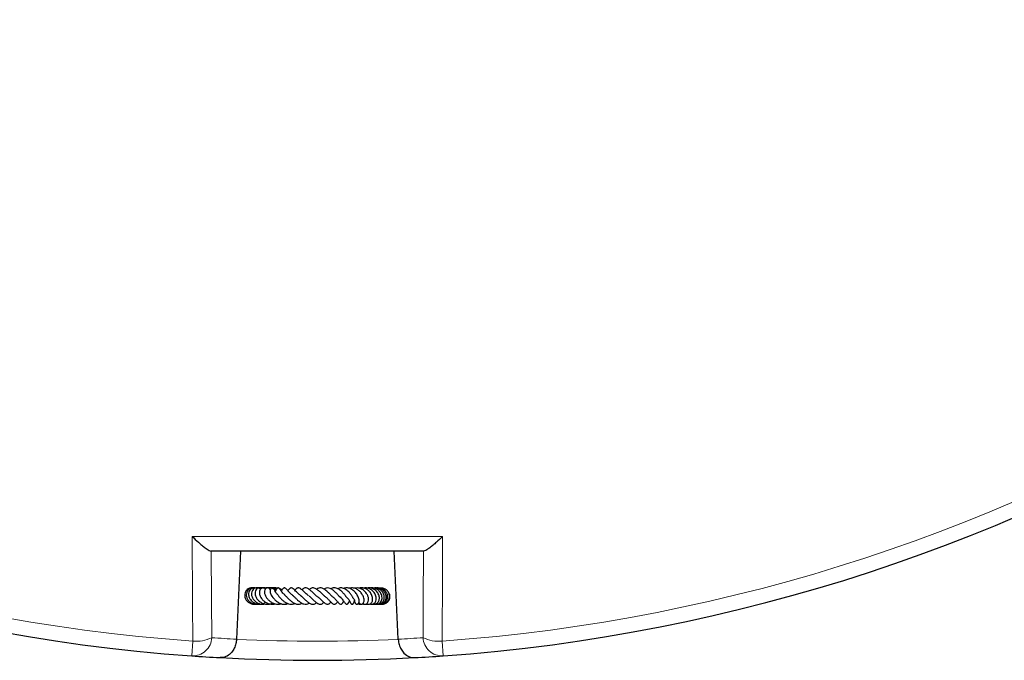
# Model space of a CAD drawing. Units: millimetres. Extents: x 0 to 420, y 0 to 297.
# Drawn here: x 111 to 156, y 115 to 144 of the extents above; entities that cross this region are included whole.
import ezdxf

# ---------------------------------------------------------------- set-up
doc = ezdxf.new("R2010")
doc.units = ezdxf.units.MM

msp = doc.modelspace()

# ---------------------------------------------------------------- linework, layer by layer
at = {"color": 7, "linetype": 'Continuous', "lineweight": 25}
for p, q in [((121.3067, 119.791), (121.1203, 115.7562)), ((128.5391, 115.7562), (128.3527, 119.791)), ((126.8541, 118.1112), (126.7814, 118.0892)), ((126.5214, 117.5042), (126.5362, 117.4895)), ((126.7277, 117.4311), (126.7519, 117.4124)), ((126.8906, 117.38), (126.9488, 117.3721)), ((121.1203, 115.7562), (121.1201, 115.7516)), ((128.5393, 115.7516), (128.5391, 115.7562))]:
    msp.add_line(p, q, dxfattribs=at)
at = {"color": 8, "linetype": 'Continuous', "lineweight": 18}
for p, q in [((119.1158, 115.6707), (119.0678, 114.9955)), ((130.5915, 114.9955), (130.5435, 115.6707))]:
    msp.add_line(p, q, dxfattribs=at)
at = {"color": 8, "linetype": 'Continuous', "lineweight": 18, "flags": 128}
for points in [[(119.1158, 115.6707), (119.1062, 117.3754), (119.0888, 120.4684)], [(130.5705, 120.4684), (130.5609, 118.7636), (130.5435, 115.6707)], [(119.9616, 119.791), (119.9739, 117.5251), (119.9831, 115.8289)], [(129.6763, 115.8289), (129.6855, 117.5251), (129.6978, 119.791)]]:
    msp.add_lwpolyline(points, dxfattribs=at)
at = {"color": 7, "linetype": 'Continuous', "lineweight": 25}
for start, end in [(154.066543, 265.933457), (274.066543, 25.933457), (265.933457, 266.854425), (266.854425, 273.145575), (273.145575, 274.066543)]:
    msp.add_arc((124.8297, 196.041), 81.25, start, end, dxfattribs=at)
at = {"color": 8, "linetype": 'Continuous', "lineweight": 18}
for centre, radius, start, end in [((124.8297, 196.041), 80.5732, 154.066543, 265.933457), ((124.8297, 196.041), 80.5732, 274.066543, 25.933457), ((119.1183, 115.8594), 0.8653, 266.65675, 357.98179), ((119.2617, 117.3268), 1.6626, 264.96646, 295.71496), ((125.6829, 196.0016), 80.375, 265.933457, 266.745771), ((124.8297, 196.041), 80.375, 267.354631, 272.645369), ((123.9765, 196.0016), 80.375, 273.254229, 274.066543), ((130.3977, 117.3268), 1.6626, 244.28504, 275.03354), ((130.5411, 115.8594), 0.8653, 182.01821, 273.34325)]:
    msp.add_arc(centre, radius, start, end, dxfattribs=at)
at = {"color": 7, "linetype": 'Continuous', "lineweight": 25}
for points, knots in [([(119.0888, 120.4684), (119.0893, 120.4679), (119.1831, 120.3771), (119.3328, 120.238), (119.5286, 120.0691), (119.699, 119.933), (119.863, 119.8175), (119.9281, 119.7992), (119.9575, 119.791)], [0, 0, 0, 0, 0.0014271, 0.2697737, 0.4273579, 0.5847391, 0.8123914, 1, 1, 1, 1]), ([(130.5705, 120.4684), (130.57, 120.4679), (130.4762, 120.3771), (130.3273, 120.2387), (130.1315, 120.0697), (129.961, 119.9334), (129.7964, 119.8175), (129.7313, 119.7992), (129.7019, 119.791)], [0, 0, 0, 0, 0.0014271, 0.269774, 0.4252776, 0.5847387, 0.8123912, 1, 1, 1, 1]), ([(129.7019, 119.791), (129.7018, 119.791), (128.0781, 119.791), (124.8299, 119.791), (121.5817, 119.791), (119.9575, 119.791), (119.9575, 119.791)], [0, 0, 0, 0, 0.0000184, 0.4999395, 0.9999816, 1, 1, 1, 1]), ([(121.8464, 118.1095), (121.8431, 118.1103), (121.7994, 118.1204), (121.712, 118.0977), (121.6048, 118.0391), (121.5272, 117.9404), (121.4894, 117.8201), (121.4963, 117.6927), (121.5447, 117.573), (121.6297, 117.4715), (121.7447, 117.3984), (121.8718, 117.3589), (121.9578, 117.3652), (121.9962, 117.368)], [0, 0, 0, 0, 0.0083225, 0.1107969, 0.2135483, 0.3162587, 0.418662, 0.5198755, 0.6195873, 0.7180956, 0.8177397, 0.9186953, 1, 1, 1, 1]), ([(121.9632, 118.0957), (121.9268, 118.1039), (121.8507, 118.121), (121.7353, 118.0885), (121.6384, 118.0138), (121.5781, 117.9052), (121.5609, 117.7804), (121.5879, 117.6541), (121.6541, 117.5398), (121.7533, 117.4467), (121.8795, 117.3845), (121.9997, 117.3553), (122.0735, 117.3668), (122.0972, 117.3704)], [0, 0, 0, 0, 0.0908182, 0.1892853, 0.2885658, 0.3869087, 0.4837608, 0.5789449, 0.6726732, 0.7649137, 0.8569684, 0.9539671, 1, 1, 1, 1]), ([(122.0763, 118.0746), (122.0389, 118.0907), (121.9616, 118.124), (121.8433, 118.1005), (121.7574, 118.0417), (121.6988, 117.9607), (121.6652, 117.8518), (121.6759, 117.7122), (121.7396, 117.5825), (121.8305, 117.4841), (121.9475, 117.4068), (122.101, 117.356), (122.2173, 117.3658), (122.272, 117.3704)], [0, 0, 0, 0, 0.0949795, 0.1961687, 0.2774579, 0.3431426, 0.427921, 0.5380007, 0.6404173, 0.7141499, 0.7945013, 0.9031936, 1, 1, 1, 1]), ([(122.1096, 118.0972), (122.0928, 118.1032), (122.0451, 118.1202), (121.9595, 118.101), (121.8719, 118.0422), (121.8124, 117.939), (121.7985, 117.8032), (121.8405, 117.6573), (121.9302, 117.5316), (122.0432, 117.4429), (122.1665, 117.3862), (122.298, 117.3548), (122.3908, 117.3687), (122.433, 117.375)], [0, 0, 0, 0, 0.0479023, 0.1360463, 0.2275009, 0.3278288, 0.4356215, 0.5488147, 0.6621887, 0.7528388, 0.8281379, 0.9218272, 1, 1, 1, 1]), ([(121.9033, 118.1012), (121.8983, 118.1031), (121.8845, 118.1085), (121.8698, 118.1073), (121.8603, 118.1065)], [0, 0, 0, 0, 0.3571354, 1, 1, 1, 1]), ([(122.2712, 118.0826), (122.2517, 118.0935), (122.202, 118.1212), (122.1128, 118.1068), (122.0355, 118.055), (121.9834, 117.9702), (121.9642, 117.8569), (121.9921, 117.7176), (122.0727, 117.5801), (122.1888, 117.471), (122.3213, 117.3993), (122.4538, 117.3638), (122.5762, 117.3599), (122.6816, 117.374), (122.7398, 117.4025), (122.7649, 117.4148)], [0, 0, 0, 0, 0.0544272, 0.1388337, 0.2132855, 0.2850286, 0.3725131, 0.4745885, 0.5741122, 0.6674097, 0.7522645, 0.8272524, 0.8936224, 0.9540147, 1, 1, 1, 1]), ([(122.2769, 118.0861), (122.2706, 118.089), (122.2131, 118.1147), (122.1386, 118.1224), (122.0791, 118.1085), (122.0739, 118.1073)], [0, 0, 0, 0, 0.1020453, 0.9224706, 1, 1, 1, 1]), ([(122.2339, 118.06), (122.1912, 118.0804), (122.1423, 118.1039), (122.0893, 118.1048), (122.0826, 118.1049)], [0, 0, 0, 0, 0.8724539, 1, 1, 1, 1]), ([(122.4658, 118.0613), (122.4635, 118.0628), (122.4177, 118.0932), (122.3064, 118.111), (122.1883, 118.1179), (122.1307, 118.0972), (122.1214, 118.0939)], [0, 0, 0, 0, 0.02377178, 0.47610073, 0.91568694, 1, 1, 1, 1]), ([(122.4505, 118.0695), (122.4346, 118.0817), (122.3935, 118.1133), (122.3049, 118.1164), (122.2319, 118.0719), (122.1889, 118.0016), (122.1651, 117.9092), (122.18, 117.7767), (122.2551, 117.6304), (122.3595, 117.5173), (122.4765, 117.4356), (122.6162, 117.3767), (122.7649, 117.3497), (122.8618, 117.3751), (122.8968, 117.3842)], [0, 0, 0, 0, 0.0520517, 0.1352016, 0.2357351, 0.2927622, 0.35228, 0.4669688, 0.5766544, 0.674865, 0.7484314, 0.8267462, 0.9374118, 1, 1, 1, 1]), ([(122.48, 118.095), (122.4367, 118.1042), (122.3586, 118.1208), (122.2814, 118.1019), (122.247, 118.0935)], [0, 0, 0, 0, 0.55468841, 1, 1, 1, 1]), ([(122.6659, 118.0217), (122.6545, 118.0427), (122.6336, 118.0809), (122.5836, 118.1069), (122.5382, 118.1143), (122.499, 118.1061), (122.4647, 118.0862), (122.4368, 118.0575), (122.405, 118.0011), (122.3932, 117.8982), (122.4362, 117.7558), (122.5179, 117.6266), (122.6256, 117.5156), (122.7499, 117.4313), (122.8822, 117.377), (123.0175, 117.3585), (123.1205, 117.3603), (123.1713, 117.3853), (123.1792, 117.3891)], [0, 0, 0, 0, 0.057558, 0.1050266, 0.1489163, 0.1856573, 0.2148917, 0.2452052, 0.2843597, 0.3875285, 0.4905073, 0.583413, 0.6714913, 0.7552553, 0.831124, 0.9047203, 0.9853166, 1, 1, 1, 1]), ([(122.525, 118.1092), (122.5226, 118.1098), (122.4888, 118.1173), (122.4538, 118.1097), (122.4214, 118.1025)], [0, 0, 0, 0, 0.0734038, 1, 1, 1, 1]), ([(122.9132, 117.9773), (122.8895, 118.0005), (122.8279, 118.0608), (122.6896, 118.1071), (122.5633, 118.1216), (122.4985, 118.1008), (122.4857, 118.0966)], [0, 0, 0, 0, 0.2183584, 0.5676058, 0.9141426, 1, 1, 1, 1]), ([(122.9342, 118.0294), (122.9109, 118.0454), (122.8503, 118.0871), (122.7357, 118.116), (122.65, 118.1082), (122.6107, 118.1046)], [0, 0, 0, 0, 0.2518376, 0.6575189, 1, 1, 1, 1]), ([(122.8952, 117.9307), (122.8913, 117.9559), (122.8834, 118.0059), (122.8565, 118.0598), (122.8265, 118.0929), (122.7985, 118.108), (122.7751, 118.1128), (122.7477, 118.1104), (122.7174, 118.098), (122.6886, 118.0705), (122.669, 118.0354), (122.6547, 117.9901), (122.6554, 117.9311), (122.6754, 117.8604), (122.7164, 117.7702), (122.7722, 117.6826), (122.856, 117.5841), (122.9624, 117.4871), (123.1018, 117.4035), (123.2577, 117.3586), (123.3839, 117.3588), (123.451, 117.3865), (123.471, 117.3948)], [0, 0, 0, 0, 0.0530148, 0.1054881, 0.1488974, 0.1822972, 0.2050153, 0.2220751, 0.2441867, 0.274124, 0.2932765, 0.3158418, 0.3723394, 0.4384536, 0.4928141, 0.5676851, 0.6333448, 0.70636, 0.7922623, 0.8805931, 0.9643233, 1, 1, 1, 1]), ([(122.9517, 118.0614), (122.9229, 118.075), (122.8517, 118.1087), (122.7541, 118.1206), (122.6951, 118.1052), (122.6823, 118.1018)], [0, 0, 0, 0, 0.3481271, 0.8585299, 1, 1, 1, 1]), ([(122.9671, 118.0809), (122.9363, 118.0921), (122.8633, 118.1185), (122.7847, 118.11), (122.7393, 118.1051)], [0, 0, 0, 0, 0.4223923, 1, 1, 1, 1]), ([(122.9839, 118.0954), (122.9827, 118.0959), (122.9415, 118.1145), (122.8777, 118.1195), (122.8209, 118.1064), (122.8076, 118.1033)], [0, 0, 0, 0, 0.02159666, 0.77103458, 1, 1, 1, 1]), ([(122.9938, 117.8162), (122.9884, 117.8209), (122.962, 117.8441), (122.929, 117.8866), (122.9034, 117.9251), (122.8948, 117.9394), (122.8926, 117.9391), (122.8917, 117.939)], [0, 0, 0, 0, 0.0790346, 0.3866916, 0.7061314, 0.8736521, 1, 1, 1, 1]), ([(123.3291, 117.7946), (123.3096, 117.8108), (123.2639, 117.8488), (123.2128, 117.9077), (123.1585, 117.9791), (123.1348, 118.0177), (123.1162, 118.0479), (123.1063, 118.0628), (123.0975, 118.0747), (123.0861, 118.0872), (123.0729, 118.0982), (123.0582, 118.1065), (123.0429, 118.1113), (123.0275, 118.1125), (123.0088, 118.1098), (122.9879, 118.1002), (122.9684, 118.0834), (122.9544, 118.0662), (122.9437, 118.0493), (122.9281, 118.0198), (122.9204, 117.9945), (122.9048, 117.9549), (122.8969, 117.9351)], [0, 0, 0, 0, 0.0798133, 0.1863534, 0.2786496, 0.4635081, 0.5110646, 0.5321346, 0.5516932, 0.5703739, 0.5881843, 0.6049161, 0.6211326, 0.6372701, 0.6535243, 0.6833387, 0.7089366, 0.730944, 0.7513922, 0.7762898, 0.8874262, 1, 1, 1, 1]), ([(123.1596, 118.0469), (123.1567, 118.0494), (123.139, 118.0651), (123.1153, 118.0713), (123.0954, 118.0765)], [0, 0, 0, 0, 0.1638216, 1, 1, 1, 1]), ([(123.1957, 117.9974), (123.195, 117.9983), (123.1745, 118.0255), (123.1419, 118.0412), (123.1105, 118.0564)], [0, 0, 0, 0, 0.0325625, 1, 1, 1, 1]), ([(123.7348, 117.7423), (123.7136, 117.7564), (123.6701, 117.7851), (123.5876, 117.8563), (123.4972, 117.9532), (123.4272, 118.0373), (123.3815, 118.087), (123.3365, 118.1121), (123.3094, 118.1125), (123.2823, 118.1047), (123.2245, 118.0593), (123.2028, 118.0104), (123.1767, 117.9685), (123.1724, 117.9617)], [0, 0, 0, 0, 0.0786831, 0.16122565, 0.33791251, 0.52125876, 0.61378984, 0.6885724, 0.72011517, 0.74618016, 0.79592523, 0.96669121, 1, 1, 1, 1]), ([(124.1022, 117.7307), (124.0838, 117.742), (124.0224, 117.7794), (123.9422, 117.8511), (123.8558, 117.9371), (123.7917, 118.0041), (123.734, 118.0602), (123.6879, 118.0943), (123.6537, 118.1105), (123.6135, 118.1137), (123.5654, 118.0951), (123.5161, 118.0446), (123.4872, 118.0028), (123.4733, 117.9829)], [0, 0, 0, 0, 0.0672487, 0.2238409, 0.3101608, 0.4467634, 0.5620386, 0.6280249, 0.693998, 0.740103, 0.7959397, 0.9025773, 1, 1, 1, 1]), ([(124.4276, 117.7484), (124.4267, 117.7489), (124.4017, 117.7637), (124.3529, 117.8056), (124.26, 117.8886), (124.1568, 117.9919), (124.066, 118.0712), (123.9988, 118.105), (123.9547, 118.1137), (123.9147, 118.1088), (123.8575, 118.0773), (123.8194, 118.0393), (123.7926, 118.0067), (123.7906, 118.0043)], [0, 0, 0, 0, 0.0033261, 0.1005107, 0.1960515, 0.3865815, 0.5550664, 0.6373938, 0.7183593, 0.792618, 0.8566702, 0.9895146, 1, 1, 1, 1]), ([(124.7608, 117.7667), (124.7475, 117.7772), (124.7148, 117.8033), (124.6396, 117.8731), (124.5396, 117.9705), (124.4196, 118.0721), (124.3253, 118.1151), (124.2487, 118.1106), (124.1859, 118.0844), (124.1444, 118.0418), (124.1217, 118.0184)], [0, 0, 0, 0, 0.0592763, 0.1463884, 0.3256717, 0.511782, 0.6927348, 0.7851744, 0.8820685, 1, 1, 1, 1]), ([(125.1644, 117.7275), (125.1537, 117.7352), (125.1252, 117.7558), (125.0729, 117.8035), (125.0114, 117.8626), (124.9501, 117.9225), (124.8741, 117.9918), (124.7828, 118.0642), (124.6887, 118.1075), (124.6169, 118.1136), (124.5575, 118.1026), (124.5025, 118.0751), (124.4694, 118.0467), (124.456, 118.0352)], [0, 0, 0, 0, 0.0519736, 0.13841417, 0.22476273, 0.30989634, 0.38811294, 0.53139453, 0.67782602, 0.76530279, 0.85509135, 0.94118718, 1, 1, 1, 1]), ([(125.5177, 117.7158), (125.5107, 117.721), (125.4872, 117.7386), (125.4306, 117.7946), (125.35, 117.8779), (125.2647, 117.9594), (125.1848, 118.0261), (125.0957, 118.0829), (124.9999, 118.1166), (124.8931, 118.1113), (124.8275, 118.0692), (124.7955, 118.0486)], [0, 0, 0, 0, 0.042199, 0.1428401, 0.2652619, 0.385548, 0.4918614, 0.5806536, 0.7289947, 0.8678054, 1, 1, 1, 1]), ([(125.9143, 117.6767), (125.9143, 117.6766), (125.9128, 117.6747), (125.8955, 117.6687), (125.871, 117.684), (125.8205, 117.7339), (125.779, 117.7798), (125.7304, 117.8337), (125.6768, 117.8912), (125.6181, 117.9496), (125.5318, 118.0239), (125.42, 118.0927), (125.294, 118.1196), (125.1998, 118.1017), (125.1454, 118.0694), (125.1287, 118.0595)], [0, 0, 0, 0, 0.001745, 0.07922, 0.2262559, 0.284617, 0.3420914, 0.4016111, 0.4617146, 0.522067, 0.5863642, 0.7197415, 0.8360954, 0.9497545, 1, 1, 1, 1]), ([(126.1802, 117.6717), (126.1805, 117.6716), (126.1832, 117.6709), (126.1738, 117.6773), (126.1561, 117.6991), (126.1332, 117.7283), (126.0847, 117.7922), (126.0037, 117.892), (125.9034, 117.988), (125.8112, 118.0522), (125.7301, 118.0922), (125.6421, 118.1145), (125.5558, 118.1108), (125.4906, 118.0928), (125.4569, 118.0721), (125.4475, 118.0664)], [0, 0, 0, 0, 0.011315, 0.1013085, 0.1420643, 0.1808275, 0.2548869, 0.3893771, 0.5294506, 0.6088976, 0.6953922, 0.7887435, 0.8846801, 0.9680085, 1, 1, 1, 1]), ([(126.4659, 117.6495), (126.4658, 117.6497), (126.4655, 117.6506), (126.45, 117.6775), (126.4221, 117.7256), (126.3747, 117.8007), (126.3105, 117.8843), (126.2301, 117.9657), (126.155, 118.027), (126.0719, 118.0748), (125.9637, 118.1117), (125.858, 118.1218), (125.7862, 118.0853), (125.7625, 118.0732)], [0, 0, 0, 0, 0.0274189, 0.1078366, 0.17998, 0.250046, 0.393301, 0.4750202, 0.5658177, 0.6617963, 0.751905, 0.918192, 1, 1, 1, 1]), ([(126.5304, 117.5318), (126.5322, 117.5139), (126.5364, 117.473), (126.5546, 117.429), (126.5768, 117.3945), (126.6077, 117.3684), (126.6407, 117.3596), (126.6722, 117.3667), (126.7055, 117.3879), (126.7364, 117.4349), (126.7518, 117.5191), (126.7359, 117.6086), (126.6977, 117.713), (126.6296, 117.8309), (126.5461, 117.9301), (126.458, 118.012), (126.3596, 118.0718), (126.2551, 118.1066), (126.1696, 118.1145), (126.0961, 118.1068), (126.054, 118.0892), (126.0393, 118.0831)], [0, 0, 0, 0, 0.0402734, 0.0920221, 0.1310075, 0.1630544, 0.2030987, 0.2261644, 0.2508226, 0.3033447, 0.3557603, 0.4231121, 0.4950397, 0.6096821, 0.6661781, 0.7163135, 0.8110905, 0.861719, 0.9154773, 0.9706339, 1, 1, 1, 1]), ([(126.7335, 117.4432), (126.7397, 117.4316), (126.7553, 117.4026), (126.7957, 117.3694), (126.8474, 117.3566), (126.8966, 117.3752), (126.9335, 117.4091), (126.9631, 117.4705), (126.973, 117.551), (126.9604, 117.644), (126.9192, 117.7581), (126.8514, 117.8729), (126.7475, 117.9842), (126.6393, 118.0589), (126.5294, 118.1011), (126.4361, 118.1139), (126.3565, 118.1102), (126.3118, 118.0952), (126.2965, 118.09)], [0, 0, 0, 0, 0.0350194, 0.0870991, 0.1626013, 0.202102, 0.2498704, 0.3060531, 0.3716491, 0.4469478, 0.5176196, 0.6136562, 0.6919418, 0.7888128, 0.8458925, 0.9090398, 0.9687817, 1, 1, 1, 1]), ([(126.923, 117.4038), (126.9238, 117.4028), (126.9376, 117.3858), (126.9733, 117.3691), (127.0274, 117.3584), (127.0835, 117.3743), (127.1326, 117.417), (127.1724, 117.4937), (127.182, 117.5998), (127.1528, 117.7308), (127.096, 117.8442), (127.0192, 117.9397), (126.9419, 118.0094), (126.8606, 118.06), (126.7648, 118.0977), (126.657, 118.1212), (126.5778, 118.1015), (126.5424, 118.0927)], [0, 0, 0, 0, 0.003702, 0.0608676, 0.117989, 0.1794369, 0.2435826, 0.3031433, 0.4062281, 0.4954522, 0.5944417, 0.6597097, 0.7299599, 0.7903327, 0.839991, 0.9283099, 1, 1, 1, 1]), ([(127.0948, 117.39), (127.1004, 117.3853), (127.1209, 117.368), (127.1655, 117.3614), (127.2207, 117.3643), (127.2746, 117.3904), (127.32, 117.4383), (127.3515, 117.5056), (127.3651, 117.5865), (127.3594, 117.6752), (127.3326, 117.7668), (127.2876, 117.8542), (127.2177, 117.948), (127.134, 118.0197), (127.0408, 118.07), (126.9536, 118.1023), (126.8515, 118.1142), (126.7741, 118.113), (126.7387, 118.0981), (126.7359, 118.0969)], [0, 0, 0, 0, 0.0202302, 0.073131, 0.1298129, 0.1898224, 0.2526248, 0.3176533, 0.3837717, 0.4502548, 0.5172896, 0.5851791, 0.6490083, 0.746597, 0.7930223, 0.8523564, 0.924662, 0.9942041, 1, 1, 1, 1]), ([(126.8788, 118.102), (126.8661, 118.1), (126.8418, 118.0962), (126.8203, 118.0838), (126.8101, 118.078)], [0, 0, 0, 0, 0.5234222, 1, 1, 1, 1]), ([(127.2429, 117.3793), (127.2517, 117.375), (127.2812, 117.3608), (127.3345, 117.36), (127.4073, 117.3798), (127.4819, 117.4426), (127.5237, 117.5396), (127.5308, 117.6409), (127.5165, 117.7308), (127.483, 117.82), (127.4201, 117.924), (127.3116, 118.0274), (127.1587, 118.1002), (127.0225, 118.1203), (126.9474, 118.1017), (126.9225, 118.0956)], [0, 0, 0, 0, 0.0271484, 0.0908871, 0.1489531, 0.2466977, 0.3536188, 0.4182216, 0.4885144, 0.5562033, 0.6201081, 0.7368547, 0.847115, 0.9493679, 1, 1, 1, 1]), ([(127.3701, 117.3729), (127.3861, 117.3686), (127.4229, 117.3587), (127.4816, 117.3656), (127.5418, 117.3887), (127.594, 117.429), (127.6353, 117.4839), (127.6717, 117.575), (127.6758, 117.6861), (127.6437, 117.8015), (127.5854, 117.91), (127.4842, 118.0165), (127.3286, 118.0973), (127.1865, 118.1212), (127.1, 118.1032), (127.0753, 118.0981)], [0, 0, 0, 0, 0.0454485, 0.1052167, 0.1637887, 0.2228967, 0.2825906, 0.3426662, 0.4671093, 0.5343343, 0.6044995, 0.7254158, 0.8250437, 0.950158, 1, 1, 1, 1]), ([(127.4848, 117.3696), (127.4922, 117.3675), (127.5259, 117.3576), (127.5856, 117.3656), (127.6682, 117.3961), (127.744, 117.4672), (127.7869, 117.5659), (127.7986, 117.667), (127.7855, 117.7618), (127.7491, 117.8519), (127.6898, 117.9428), (127.5904, 118.0374), (127.4565, 118.0981), (127.332, 118.1133), (127.2612, 118.1138), (127.228, 118.1024), (127.2229, 118.1006)], [0, 0, 0, 0, 0.0203282, 0.093358, 0.1578025, 0.258626, 0.3588943, 0.4255491, 0.5029713, 0.576583, 0.6375391, 0.7339454, 0.8599353, 0.9288852, 0.9891044, 1, 1, 1, 1]), ([(127.568, 117.3678), (127.5878, 117.365), (127.6325, 117.3587), (127.7016, 117.3735), (127.769, 117.4077), (127.826, 117.46), (127.8684, 117.5255), (127.8938, 117.6002), (127.9028, 117.7052), (127.8734, 117.8386), (127.7782, 117.9783), (127.6358, 118.0759), (127.474, 118.1244), (127.3694, 118.101), (127.3238, 118.0908)], [0, 0, 0, 0, 0.0515081, 0.1159542, 0.1808563, 0.2459397, 0.3101048, 0.3731905, 0.4351241, 0.5552346, 0.6721063, 0.786647, 0.9071775, 1, 1, 1, 1]), ([(127.6468, 117.3662), (127.6592, 117.3644), (127.6975, 117.3588), (127.7617, 117.3719), (127.8329, 117.4027), (127.8939, 117.4512), (127.9563, 117.5338), (127.9929, 117.6635), (127.9692, 117.8265), (127.8792, 117.9699), (127.7421, 118.0722), (127.6024, 118.1183), (127.5191, 118.106), (127.4944, 118.1023)], [0, 0, 0, 0, 0.0329831, 0.1018852, 0.170531, 0.2385748, 0.3060521, 0.4385213, 0.5676276, 0.6930597, 0.8184614, 0.9460133, 1, 1, 1, 1]), ([(127.7009, 117.3649), (127.7052, 117.3642), (127.7604, 117.3548), (127.8437, 117.3777), (127.9311, 117.432), (128.0023, 117.5087), (128.0558, 117.632), (128.0487, 117.7959), (127.9748, 117.946), (127.8488, 118.0562), (127.7113, 118.1126), (127.6234, 118.1059), (127.5918, 118.1035)], [0, 0, 0, 0, 0.0114812, 0.1463956, 0.2143955, 0.2824958, 0.4167379, 0.5483187, 0.6775868, 0.8045986, 0.9298699, 1, 1, 1, 1]), ([(127.737, 117.3675), (127.7412, 117.3661), (127.7952, 117.3479), (127.9092, 117.3782), (128.043, 117.4592), (128.127, 117.5986), (128.1445, 117.7589), (128.094, 117.9151), (127.9833, 118.0357), (127.8498, 118.1069), (127.7573, 118.1052), (127.7202, 118.1045)], [0, 0, 0, 0, 0.01087053, 0.14099034, 0.27168739, 0.40245859, 0.53259848, 0.661448, 0.78919821, 0.91550003, 1, 1, 1, 1]), ([(122.1293, 117.3943), (122.1561, 117.382), (122.2165, 117.3543), (122.3208, 117.3681), (122.4039, 117.4118), (122.4301, 117.4594), (122.4355, 117.4692)], [0, 0, 0, 0, 0.25172721, 0.56781808, 0.91110248, 1, 1, 1, 1]), ([(122.9768, 117.365), (122.979, 117.3649), (123.0225, 117.362), (123.0724, 117.378), (123.1074, 117.4067), (123.1101, 117.409)], [0, 0, 0, 0, 0.0473791, 0.9253289, 1, 1, 1, 1]), ([(122.9936, 117.8152), (122.9933, 117.8154), (122.9907, 117.8175), (123.0014, 117.8064), (123.0236, 117.7752), (123.0637, 117.7215), (123.1238, 117.6473), (123.2077, 117.5577), (123.3197, 117.4667), (123.4384, 117.3989), (123.5746, 117.3574), (123.6969, 117.3595), (123.7693, 117.391), (123.791, 117.4005)], [0, 0, 0, 0, 0.0068894, 0.0613069, 0.1263391, 0.2056053, 0.2836239, 0.4154626, 0.537332, 0.6509077, 0.7744676, 0.9325178, 1, 1, 1, 1]), ([(123.3229, 117.8018), (123.321, 117.802), (123.3177, 117.8024), (123.3482, 117.7775), (123.3887, 117.7338), (123.4323, 117.6858), (123.486, 117.6285), (123.5634, 117.5511), (123.6696, 117.4618), (123.8037, 117.3859), (123.9403, 117.3541), (124.0462, 117.369), (124.1084, 117.4025), (124.1255, 117.4117)], [0, 0, 0, 0, 0.1323308, 0.2267095, 0.279433, 0.3408947, 0.4063188, 0.4689433, 0.5891812, 0.7078556, 0.8228608, 0.9512922, 1, 1, 1, 1]), ([(123.6695, 117.7853), (123.6888, 117.7719), (123.7172, 117.7523), (123.7722, 117.6992), (123.8347, 117.6367), (123.9286, 117.5444), (124.0585, 117.4372), (124.199, 117.3645), (124.3318, 117.3582), (124.4174, 117.3848), (124.4571, 117.4185), (124.4596, 117.4206)], [0, 0, 0, 0, 0.1303614, 0.1915868, 0.2526655, 0.3838492, 0.5412738, 0.7006361, 0.8518394, 0.9906779, 1, 1, 1, 1]), ([(124.0721, 117.7471), (124.079, 117.7421), (124.1008, 117.7263), (124.1432, 117.6885), (124.2151, 117.6208), (124.3131, 117.5259), (124.4348, 117.4261), (124.5621, 117.3617), (124.6572, 117.3578), (124.7345, 117.3879), (124.7736, 117.4105), (124.7935, 117.4294), (124.7959, 117.4318)], [0, 0, 0, 0, 0.0356218, 0.1128116, 0.1904563, 0.3453557, 0.5026646, 0.6661274, 0.8359898, 0.9144128, 0.9892747, 1, 1, 1, 1]), ([(124.4546, 117.7287), (124.4563, 117.7275), (124.4774, 117.7132), (124.5228, 117.673), (124.5902, 117.6108), (124.6695, 117.5347), (124.7571, 117.455), (124.8407, 117.3966), (124.9078, 117.3678), (124.9652, 117.3585), (125.0199, 117.3692), (125.0735, 117.3947), (125.1071, 117.4272), (125.1257, 117.4452)], [0, 0, 0, 0, 0.0077451, 0.1001461, 0.1969832, 0.2942715, 0.4437049, 0.5791455, 0.6575123, 0.7503854, 0.8373757, 0.9095667, 1, 1, 1, 1]), ([(124.7513, 117.7618), (124.7666, 117.7547), (124.8175, 117.7311), (124.9114, 117.6481), (125.0255, 117.5377), (125.1326, 117.4336), (125.2191, 117.3761), (125.2822, 117.3605), (125.3251, 117.363), (125.3727, 117.386), (125.4138, 117.4177), (125.4393, 117.4486), (125.4497, 117.4611)], [0, 0, 0, 0, 0.0609141, 0.2021697, 0.3583027, 0.508596, 0.6587629, 0.7342776, 0.8077486, 0.8758077, 0.9495438, 1, 1, 1, 1]), ([(125.1471, 117.7331), (125.1694, 117.7194), (125.2328, 117.6801), (125.3306, 117.5812), (125.4297, 117.4781), (125.5043, 117.4055), (125.5653, 117.368), (125.6135, 117.3576), (125.6691, 117.377), (125.7182, 117.4256), (125.7451, 117.4626), (125.756, 117.4775)], [0, 0, 0, 0, 0.0876619, 0.2499781, 0.413956, 0.5754197, 0.6565146, 0.7369393, 0.8161718, 0.9255242, 1, 1, 1, 1]), ([(125.5108, 117.7191), (125.5303, 117.7045), (125.5698, 117.6749), (125.6415, 117.6065), (125.7242, 117.5143), (125.8004, 117.4235), (125.8649, 117.3645), (125.9151, 117.3598), (125.9758, 117.3922), (126.006, 117.4433), (126.034, 117.4887), (126.0394, 117.4974)], [0, 0, 0, 0, 0.08220517, 0.16658684, 0.32919226, 0.51010237, 0.67547286, 0.73527876, 0.79041149, 0.95962337, 1, 1, 1, 1]), ([(125.8403, 117.7097), (125.8446, 117.7072), (125.8712, 117.6915), (125.9147, 117.6471), (125.9749, 117.584), (126.0281, 117.5141), (126.0705, 117.4549), (126.0987, 117.4111), (126.1311, 117.3794), (126.1453, 117.37), (126.1574, 117.3644), (126.1727, 117.3614), (126.1904, 117.3637), (126.2078, 117.3723), (126.2273, 117.3889), (126.2431, 117.4105), (126.255, 117.4305), (126.2721, 117.4628), (126.2864, 117.4946), (126.2979, 117.5203)], [0, 0, 0, 0, 0.0168373, 0.1053665, 0.2040939, 0.3194258, 0.4467589, 0.5981877, 0.6365355, 0.6507774, 0.6660419, 0.6831481, 0.7030113, 0.7250927, 0.7473575, 0.790922, 0.8174853, 0.8521182, 1, 1, 1, 1]), ([(126.1795, 117.6696), (126.2021, 117.647), (126.2427, 117.6065), (126.2826, 117.5475), (126.3219, 117.4811), (126.3339, 117.4502), (126.3463, 117.4239), (126.3505, 117.4159), (126.3548, 117.4083), (126.3604, 117.3997), (126.37, 117.3871), (126.3854, 117.3728), (126.405, 117.3634), (126.4274, 117.3616), (126.4517, 117.3699), (126.4711, 117.3865), (126.4858, 117.406), (126.4957, 117.4234), (126.5029, 117.44), (126.513, 117.4673), (126.5186, 117.4933), (126.5295, 117.5262), (126.5354, 117.5442)], [0, 0, 0, 0, 0.11081823, 0.19911327, 0.29728417, 0.48845663, 0.51589744, 0.52660723, 0.53739843, 0.54907616, 0.5619048, 0.59037601, 0.62049068, 0.64605855, 0.67449998, 0.7131245, 0.73628299, 0.75837992, 0.77952766, 0.80059266, 0.89097402, 1, 1, 1, 1]), ([(126.4573, 117.658), (126.4664, 117.6475), (126.49, 117.6207), (126.5155, 117.58), (126.5309, 117.5524), (126.5375, 117.5393), (126.539, 117.5399), (126.5395, 117.5402)], [0, 0, 0, 0, 0.1643673, 0.4220227, 0.72977782, 0.90314368, 1, 1, 1, 1]), ([(127.731, 117.3702), (127.7369, 117.3681), (127.793, 117.3483), (127.9106, 117.3752), (128.0502, 117.4522), (128.1383, 117.5879), (128.1699, 117.7299), (128.1403, 117.8126), (128.1289, 117.8444)], [0, 0, 0, 0, 0.02461036, 0.23424252, 0.44493968, 0.65621046, 0.86738701, 1, 1, 1, 1]), ([(121.874, 117.3699), (121.897, 117.3694), (121.9201, 117.369), (121.9406, 117.3785), (121.9407, 117.3785)], [0, 0, 0, 0, 0.9980147, 1, 1, 1, 1]), ([(121.9577, 117.3753), (121.9746, 117.3763), (121.9985, 117.3778), (122.0195, 117.3891), (122.0256, 117.3923)], [0, 0, 0, 0, 0.7080597, 1, 1, 1, 1]), ([(122.4237, 117.3765), (122.4361, 117.3714), (122.481, 117.3531), (122.543, 117.3613), (122.5814, 117.3864), (122.5903, 117.3922)], [0, 0, 0, 0, 0.2279195, 0.8220173, 1, 1, 1, 1]), ([(126.6984, 117.3875), (126.713, 117.3802), (126.7488, 117.3623), (126.7895, 117.367), (126.8135, 117.3699)], [0, 0, 0, 0, 0.4084584, 1, 1, 1, 1]), ([(126.7061, 117.3989), (126.7077, 117.3978), (126.7352, 117.3782), (126.7712, 117.3769), (126.8051, 117.3757)], [0, 0, 0, 0, 0.05805614, 1, 1, 1, 1]), ([(126.9078, 117.3899), (126.9212, 117.3823), (126.9447, 117.369), (126.9718, 117.3706), (126.9835, 117.3713)], [0, 0, 0, 0, 0.56788315, 1, 1, 1, 1]), ([(127.0613, 117.3727), (127.0623, 117.3723), (127.0847, 117.3626), (127.1103, 117.3665), (127.1348, 117.3703)], [0, 0, 0, 0, 0.0414791, 1, 1, 1, 1]), ([(127.227, 117.3861), (127.2401, 117.3801), (127.2875, 117.3585), (127.3408, 117.3648), (127.3793, 117.3694)], [0, 0, 0, 0, 0.2763534, 1, 1, 1, 1]), ([(127.3793, 117.3694), (127.3917, 117.3649), (127.4061, 117.3597), (127.4204, 117.3627), (127.4223, 117.3631)], [0, 0, 0, 0, 0.8673871, 1, 1, 1, 1]), ([(121.1201, 115.7516), (121.1131, 115.6859), (121.098, 115.5428), (121.0215, 115.337), (120.8876, 115.1291), (120.691, 114.9695), (120.5053, 114.9138), (120.3985, 114.9119), (120.3717, 114.9134), (120.3712, 114.9134)], [0, 0, 0, 0, 0.12561687, 0.27363574, 0.43676207, 0.67566456, 0.91818849, 0.9986451, 1, 1, 1, 1]), ([(128.5393, 115.7516), (128.5492, 115.6691), (128.5689, 115.5042), (128.6646, 115.2858), (128.8146, 115.0841), (129.0293, 114.9385), (129.2012, 114.9087), (129.2877, 114.9134), (129.2881, 114.9134)], [0, 0, 0, 0, 0.1578061, 0.3150714, 0.484641, 0.7361832, 0.9986442, 1, 1, 1, 1])]:
    msp.add_open_spline(points, degree=3, knots=knots, dxfattribs=at)
at = {"color": 8, "linetype": 'Continuous', "lineweight": 18}
msp.add_open_spline([(119.0888, 120.4684), (121.0026, 120.4681), (124.8299, 120.4675), (128.6571, 120.4681), (130.5705, 120.4684)], degree=3, knots=[0, 0, 0, 0, 0.5000515, 1, 1, 1, 1], dxfattribs=at)

doc.saveas('drawing.dxf')
